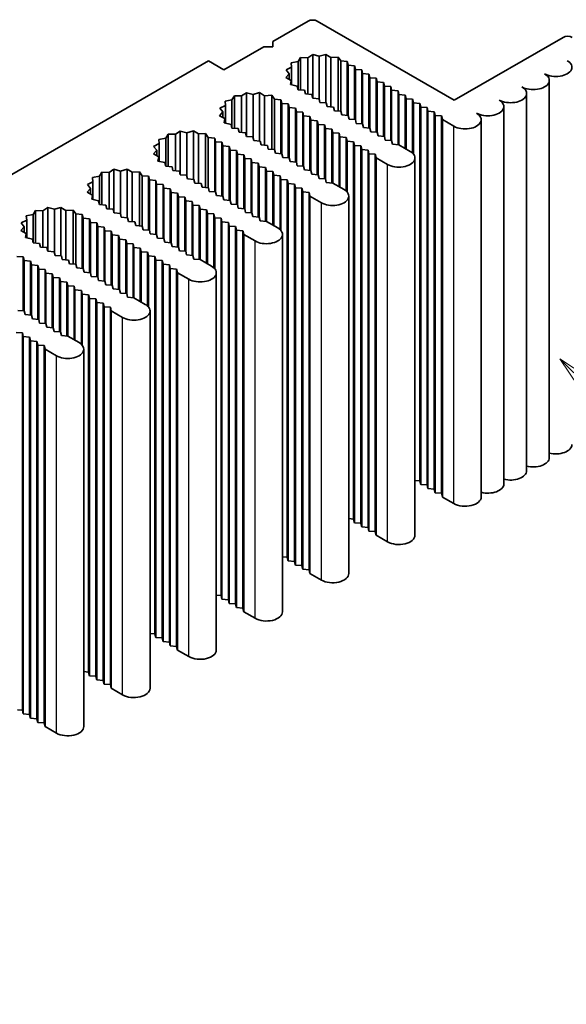
# Model space of a CAD drawing. Units: millimetres. Extents: x 0 to 8447, y -4 to 1405.
# Drawn here: x 1166 to 1208, y 366 to 442 of the extents above; entities that cross this region are included whole.
import ezdxf

# ---------------------------------------------------------------- set-up
doc = ezdxf.new("R2010")
doc.units = ezdxf.units.MM
doc.header["$LTSCALE"] = 3.5
for name, color, linetype, lineweight in [('Symbol (TK)', 100, 'Continuous', 18), ('Visible (ISO)', 7, 'Continuous', 35), ('Visible Narrow (ISO)', 7, 'Continuous', 25)]:
    doc.layers.add(name, color=color, linetype=linetype, lineweight=lineweight)
doc.styles.add('Note Text (TK2)', font='txt')

# ---------------------------------------------------------------- blocks, each defined once
blk = doc.blocks.new('バルーン5')
at = {"layer": 'Symbol (TK)', "color": 100}
for p, q in [((361.372, 125.102), (359.605, 126.87)), ((361.726, 125.455), (359.605, 126.87)), ((359.605, 126.87), (361.019, 124.748)), ((361.372, 125.102), (367.8, 118.674))]:
    blk.add_line(p, q, dxfattribs=at)
at = {"layer": 'Symbol (TK)'}
blk.add_circle((369.913, 116.561), 3, dxfattribs=at)
at = {"layer": 'Symbol (TK)', "color": 7, "insert": (369.913, 116.537), "char_height": 2, "attachment_point": 5, "style": 'Note Text (TK2)'}
blk.add_mtext('1', dxfattribs=at)

msp = doc.modelspace()

# ---------------------------------------------------------------- linework, layer by layer
at = {"layer": 'Visible (ISO)'}
for p, q in [((1185.4915, 440.7533), (1188.2492, 442.3455)), ((1188.9563, 442.3455), (1199.6336, 436.181)), ((1199.6336, 436.181), (1208.1189, 441.0799)), ((1181.6731, 438.5488), (1184.7844, 440.3451)), ((1184.7844, 440.3451), (1185.4915, 440.3451)), ((1185.4915, 440.3451), (1185.4915, 440.7533)), ((1187.6564, 439.5137), (1187.4714, 439.202)), ((1187.6564, 436.9822), (1187.6564, 439.5137)), ((1188.2263, 439.4966), (1187.6564, 439.5137)), ((1188.5992, 439.746), (1188.2263, 439.4966)), ((1188.2263, 436.6553), (1188.2263, 439.4966)), ((1188.5992, 436.3588), (1188.5992, 439.746)), ((1189.117, 439.6075), (1188.5992, 439.746)), ((1189.624, 439.7587), (1189.117, 439.6075)), ((1189.117, 436.2257), (1189.117, 439.6075)), ((1190.0151, 439.5188), (1189.624, 439.7587)), ((1189.624, 435.9801), (1189.624, 439.7587)), ((1190.5832, 439.5499), (1190.0151, 439.5188)), ((1190.0151, 435.6679), (1190.0151, 439.5188)), ((1190.7911, 439.2431), (1190.5832, 439.5499)), ((1190.5832, 435.3411), (1190.5832, 439.5499)), ((1053.1918, 365.7581), (1180.471, 439.2428)), ((1180.471, 439.2428), (1181.6731, 438.5488)), ((1186.9611, 438.7662), (1186.5291, 438.5509)), ((1187.4714, 439.202), (1186.9316, 439.0952)), ((1186.9316, 439.0952), (1186.9611, 438.7662)), ((1186.9611, 437.3845), (1186.9611, 438.7662)), ((1187.4714, 436.9975), (1187.4714, 439.202)), ((1191.2898, 439.202), (1190.7911, 439.2431)), ((1190.7911, 435.3239), (1190.7911, 439.2431)), ((1191.3605, 438.9162), (1191.2898, 439.202)), ((1191.2898, 435.0029), (1191.2898, 439.202)), ((1191.8555, 438.8754), (1191.3605, 438.9162)), ((1191.3605, 434.997), (1191.3605, 438.9162)), ((1191.9262, 438.5896), (1191.8555, 438.8754)), ((1191.8555, 434.6763), (1191.8555, 438.8754)), ((1186.769, 438.2519), (1186.5072, 437.9592)), ((1186.5072, 437.9592), (1186.9227, 437.7334)), ((1186.5291, 438.5509), (1186.769, 438.2519)), ((1186.769, 437.8169), (1186.769, 438.2519)), ((1192.4211, 438.5488), (1191.9262, 438.5896)), ((1191.9262, 434.6704), (1191.9262, 438.5896)), ((1192.4918, 438.263), (1192.4211, 438.5488)), ((1192.4211, 434.3497), (1192.4211, 438.5488)), ((1192.9868, 438.2222), (1192.4918, 438.263)), ((1192.4918, 434.3438), (1192.4918, 438.263)), ((1193.0575, 437.9364), (1192.9868, 438.2222)), ((1192.9868, 434.0231), (1192.9868, 438.2222)), ((1186.9227, 437.7334), (1186.8688, 437.4054)), ((1186.8688, 437.4054), (1187.4002, 437.2853)), ((1186.9227, 437.3932), (1186.9227, 437.7334)), ((1187.4002, 437.2853), (1187.4714, 436.9975)), ((1193.5525, 437.8956), (1193.0575, 437.9364)), ((1193.0575, 434.0172), (1193.0575, 437.9364)), ((1193.6232, 437.6098), (1193.5525, 437.8956)), ((1193.5525, 433.6965), (1193.5525, 437.8956)), ((1194.1182, 437.569), (1193.6232, 437.6098)), ((1193.6232, 433.6906), (1193.6232, 437.6098)), ((1194.1889, 437.2832), (1194.1182, 437.569)), ((1194.1182, 433.3699), (1194.1182, 437.569)), ((1194.6839, 437.2424), (1194.1889, 437.2832)), ((1194.1889, 433.364), (1194.1889, 437.2832)), ((1194.7546, 436.9566), (1194.6839, 437.2424)), ((1194.6839, 433.0433), (1194.6839, 437.2424)), ((1207.0355, 408.3384), (1207.0355, 437.7323)), ((1182.4945, 436.5335), (1182.3095, 436.2218)), ((1183.0644, 436.5164), (1182.4945, 436.5335)), ((1182.4945, 434.002), (1182.4945, 436.5335)), ((1183.4373, 436.7658), (1183.0644, 436.5164)), ((1183.0644, 433.675), (1183.0644, 436.5164)), ((1183.9551, 436.6273), (1183.4373, 436.7658)), ((1183.4373, 433.3786), (1183.4373, 436.7658)), ((1184.4621, 436.7785), (1183.9551, 436.6273)), ((1183.9551, 433.2455), (1183.9551, 436.6273)), ((1184.8532, 436.5386), (1184.4621, 436.7785)), ((1184.4621, 432.9999), (1184.4621, 436.7785)), ((1185.4213, 436.5697), (1184.8532, 436.5386)), ((1184.8532, 432.6877), (1184.8532, 436.5386)), ((1185.6293, 436.2629), (1185.4213, 436.5697)), ((1185.4213, 432.3609), (1185.4213, 436.5697)), ((1187.4714, 436.9975), (1187.9664, 436.9566)), ((1187.9664, 436.9566), (1188.0371, 436.6709)), ((1188.0371, 436.6709), (1188.5321, 436.63)), ((1188.5321, 436.63), (1188.6028, 436.3443)), ((1195.2496, 436.9158), (1194.7546, 436.9566)), ((1194.7546, 433.0375), (1194.7546, 436.9566)), ((1195.3203, 436.63), (1195.2496, 436.9158)), ((1195.2496, 432.7167), (1195.2496, 436.9158)), ((1195.8153, 436.5892), (1195.3203, 436.63)), ((1195.3203, 432.7109), (1195.3203, 436.63)), ((1195.886, 436.3034), (1195.8153, 436.5892)), ((1195.8153, 432.4251), (1195.8153, 436.5892)), ((1205.2677, 407.3178), (1205.2677, 436.7117)), ((1181.7992, 435.786), (1181.3673, 435.5707)), ((1182.3095, 436.2218), (1181.7697, 436.115)), ((1181.7697, 436.115), (1181.7992, 435.786)), ((1181.7992, 434.4043), (1181.7992, 435.786)), ((1182.3095, 434.0172), (1182.3095, 436.2218)), ((1186.1279, 436.2218), (1185.6293, 436.2629)), ((1185.6293, 432.3437), (1185.6293, 436.2629)), ((1186.1986, 435.936), (1186.1279, 436.2218)), ((1186.1279, 432.0227), (1186.1279, 436.2218)), ((1186.6936, 435.8952), (1186.1986, 435.936)), ((1186.1986, 432.0168), (1186.1986, 435.936)), ((1186.7643, 435.6094), (1186.6936, 435.8952)), ((1186.6936, 431.6961), (1186.6936, 435.8952)), ((1188.6028, 436.3443), (1189.0977, 436.3034)), ((1189.0977, 436.3034), (1189.1684, 436.0177)), ((1189.1684, 436.0177), (1189.6634, 435.9768)), ((1189.6634, 435.9768), (1189.7341, 435.6911)), ((1189.7341, 435.6911), (1190.2291, 435.6502)), ((1196.3809, 436.2626), (1195.886, 436.3034)), ((1195.886, 432.3843), (1195.886, 436.3034)), ((1196.4516, 435.9768), (1196.3809, 436.2626)), ((1196.3809, 432.0721), (1196.3809, 436.2626)), ((1196.9466, 435.936), (1196.4516, 435.9768)), ((1196.4516, 431.9971), (1196.4516, 435.9768)), ((1197.0173, 435.6502), (1196.9466, 435.936)), ((1196.9466, 406.5421), (1196.9466, 435.936)), ((1203.4999, 406.2972), (1203.4999, 435.6911)), ((1181.6071, 435.2717), (1181.3453, 434.979)), ((1181.3453, 434.979), (1181.7609, 434.7532)), ((1181.3673, 435.5707), (1181.6071, 435.2717)), ((1181.6071, 434.8367), (1181.6071, 435.2717)), ((1187.2593, 435.5686), (1186.7643, 435.6094)), ((1186.7643, 431.6902), (1186.7643, 435.6094)), ((1187.33, 435.2828), (1187.2593, 435.5686)), ((1187.2593, 431.3695), (1187.2593, 435.5686)), ((1187.8249, 435.242), (1187.33, 435.2828)), ((1187.33, 431.3636), (1187.33, 435.2828)), ((1187.8957, 434.9562), (1187.8249, 435.242)), ((1187.8249, 431.0429), (1187.8249, 435.242)), ((1188.3906, 434.9154), (1187.8957, 434.9562)), ((1187.8957, 431.037), (1187.8957, 434.9562)), ((1188.4613, 434.6296), (1188.3906, 434.9154)), ((1188.3906, 430.7163), (1188.3906, 434.9154)), ((1190.2291, 435.6502), (1190.2998, 435.3645)), ((1190.2998, 435.3645), (1190.7948, 435.3236)), ((1190.7948, 435.3236), (1190.8655, 435.0379)), ((1190.8655, 435.0379), (1191.3605, 434.997)), ((1191.3605, 434.997), (1191.4312, 434.7113)), ((1197.5123, 435.6094), (1197.0173, 435.6502)), ((1197.0173, 406.2564), (1197.0173, 435.6502)), ((1197.583, 435.3236), (1197.5123, 435.6094)), ((1197.5123, 406.2155), (1197.5123, 435.6094)), ((1198.078, 435.2828), (1197.583, 435.3236)), ((1197.583, 405.9298), (1197.583, 435.3236)), ((1198.1487, 434.997), (1198.078, 435.2828)), ((1198.078, 405.8889), (1198.078, 435.2828)), ((1198.6437, 434.9562), (1198.1487, 434.997)), ((1198.1487, 405.6032), (1198.1487, 434.997)), ((1198.7144, 434.6704), (1198.6437, 434.9562)), ((1198.6437, 405.5623), (1198.6437, 434.9562)), ((1181.7609, 434.7532), (1181.7069, 434.4252)), ((1181.7069, 434.4252), (1182.2383, 434.3051)), ((1181.7609, 434.413), (1181.7609, 434.7532)), ((1182.2383, 434.3051), (1182.3095, 434.0172)), ((1188.9563, 434.5888), (1188.4613, 434.6296)), ((1188.4613, 430.7104), (1188.4613, 434.6296)), ((1189.027, 434.303), (1188.9563, 434.5888)), ((1188.9563, 430.3897), (1188.9563, 434.5888)), ((1189.522, 434.2622), (1189.027, 434.303)), ((1189.027, 430.3838), (1189.027, 434.303)), ((1189.5927, 433.9764), (1189.522, 434.2622)), ((1189.522, 430.0631), (1189.522, 434.2622)), ((1191.4312, 434.7113), (1191.9262, 434.6704)), ((1191.9262, 434.6704), (1191.9969, 434.3847)), ((1191.9969, 434.3847), (1192.4918, 434.3438)), ((1192.4918, 434.3438), (1192.5626, 434.0581)), ((1199.5983, 434.1601), (1198.7144, 434.6704)), ((1198.7144, 405.2766), (1198.7144, 434.6704)), ((1201.7322, 405.2766), (1201.7322, 434.6704)), ((1177.3326, 433.5532), (1177.1476, 433.2416)), ((1177.9025, 433.5362), (1177.3326, 433.5532)), ((1177.3326, 431.0218), (1177.3326, 433.5532)), ((1178.2754, 433.7856), (1177.9025, 433.5362)), ((1177.9025, 430.6948), (1177.9025, 433.5362)), ((1178.7932, 433.6471), (1178.2754, 433.7856)), ((1178.2754, 430.3984), (1178.2754, 433.7856)), ((1179.3002, 433.7983), (1178.7932, 433.6471)), ((1178.7932, 430.2653), (1178.7932, 433.6471)), ((1179.6913, 433.5583), (1179.3002, 433.7983)), ((1179.3002, 430.0197), (1179.3002, 433.7983)), ((1180.2594, 433.5895), (1179.6913, 433.5583)), ((1179.6913, 429.7075), (1179.6913, 433.5583)), ((1180.4674, 433.2827), (1180.2594, 433.5895)), ((1180.2594, 429.3807), (1180.2594, 433.5895)), ((1182.3095, 434.0172), (1182.8045, 433.9764)), ((1182.8045, 433.9764), (1182.8752, 433.6906)), ((1182.8752, 433.6906), (1183.3702, 433.6498)), ((1183.3702, 433.6498), (1183.4409, 433.364)), ((1183.4409, 433.364), (1183.9359, 433.3232)), ((1190.0877, 433.9356), (1189.5927, 433.9764)), ((1189.5927, 430.0572), (1189.5927, 433.9764)), ((1190.1584, 433.6498), (1190.0877, 433.9356)), ((1190.0877, 429.7365), (1190.0877, 433.9356)), ((1190.6534, 433.609), (1190.1584, 433.6498)), ((1190.1584, 429.7306), (1190.1584, 433.6498)), ((1190.7241, 433.3232), (1190.6534, 433.609)), ((1190.6534, 429.4449), (1190.6534, 433.609)), ((1192.5626, 434.0581), (1193.0575, 434.0172)), ((1193.0575, 434.0172), (1193.1282, 433.7315)), ((1193.1282, 433.7315), (1193.6232, 433.6906)), ((1193.6232, 433.6906), (1193.6939, 433.4049)), ((1193.6939, 433.4049), (1194.1889, 433.364)), ((1194.1889, 433.364), (1194.2596, 433.0783)), ((1176.6374, 432.8057), (1176.2054, 432.5905)), ((1176.2054, 432.5905), (1176.4452, 432.2915)), ((1177.1476, 433.2416), (1176.6078, 433.1348)), ((1176.6078, 433.1348), (1176.6374, 432.8057)), ((1176.6374, 431.4241), (1176.6374, 432.8057)), ((1177.1476, 431.037), (1177.1476, 433.2416)), ((1180.966, 433.2416), (1180.4674, 433.2827)), ((1180.4674, 429.3635), (1180.4674, 433.2827)), ((1181.0367, 432.9558), (1180.966, 433.2416)), ((1180.966, 429.0424), (1180.966, 433.2416)), ((1181.5317, 432.915), (1181.0367, 432.9558)), ((1181.0367, 429.0366), (1181.0367, 432.9558)), ((1181.6024, 432.6292), (1181.5317, 432.915)), ((1181.5317, 428.7159), (1181.5317, 432.915)), ((1182.0974, 432.5884), (1181.6024, 432.6292)), ((1181.6024, 428.71), (1181.6024, 432.6292)), ((1183.9359, 433.3232), (1184.0066, 433.0375)), ((1184.0066, 433.0375), (1184.5015, 432.9966)), ((1184.5015, 432.9966), (1184.5723, 432.7109)), ((1184.5723, 432.7109), (1185.0672, 432.67)), ((1185.0672, 432.67), (1185.1379, 432.3843)), ((1191.2191, 433.2824), (1190.7241, 433.3232)), ((1190.7241, 429.404), (1190.7241, 433.3232)), ((1191.2898, 432.9966), (1191.2191, 433.2824)), ((1191.2191, 429.0919), (1191.2191, 433.2824)), ((1191.7847, 432.9558), (1191.2898, 432.9966)), ((1191.2898, 429.0169), (1191.2898, 432.9966)), ((1191.8555, 432.67), (1191.7847, 432.9558)), ((1191.7847, 403.5619), (1191.7847, 432.9558)), ((1192.3504, 432.6292), (1191.8555, 432.67)), ((1191.8555, 403.2761), (1191.8555, 432.67)), ((1192.4211, 432.3434), (1192.3504, 432.6292)), ((1192.3504, 403.2353), (1192.3504, 432.6292)), ((1194.2596, 433.0783), (1194.7546, 433.0375)), ((1194.7546, 433.0375), (1194.8253, 432.7517)), ((1194.8253, 432.7517), (1195.3203, 432.7109)), ((1195.3203, 432.7109), (1196.2042, 432.2005)), ((1176.4452, 432.2915), (1176.1834, 431.9988)), ((1176.1834, 431.9988), (1176.599, 431.773)), ((1176.4452, 431.8565), (1176.4452, 432.2915)), ((1182.1681, 432.3026), (1182.0974, 432.5884)), ((1182.0974, 428.3893), (1182.0974, 432.5884)), ((1182.6631, 432.2618), (1182.1681, 432.3026)), ((1182.1681, 428.3834), (1182.1681, 432.3026)), ((1182.7338, 431.976), (1182.6631, 432.2618)), ((1182.6631, 428.0627), (1182.6631, 432.2618)), ((1183.2287, 431.9352), (1182.7338, 431.976)), ((1182.7338, 428.0568), (1182.7338, 431.976)), ((1183.2995, 431.6494), (1183.2287, 431.9352)), ((1183.2287, 427.7361), (1183.2287, 431.9352)), ((1185.1379, 432.3843), (1185.6329, 432.3434)), ((1185.6329, 432.3434), (1185.7036, 432.0577)), ((1185.7036, 432.0577), (1186.1986, 432.0168)), ((1186.1986, 432.0168), (1186.2693, 431.7311)), ((1192.9161, 432.3026), (1192.4211, 432.3434)), ((1192.4211, 402.9496), (1192.4211, 432.3434)), ((1192.9868, 432.0168), (1192.9161, 432.3026)), ((1192.9161, 402.9087), (1192.9161, 432.3026)), ((1193.4818, 431.976), (1192.9868, 432.0168)), ((1192.9868, 402.623), (1192.9868, 432.0168)), ((1193.5525, 431.6902), (1193.4818, 431.976)), ((1193.4818, 402.5821), (1193.4818, 431.976)), ((1176.599, 431.773), (1176.545, 431.445)), ((1176.545, 431.445), (1177.0764, 431.3249)), ((1176.599, 431.4328), (1176.599, 431.773)), ((1177.0764, 431.3249), (1177.1476, 431.037)), ((1183.7944, 431.6086), (1183.2995, 431.6494)), ((1183.2995, 427.7302), (1183.2995, 431.6494)), ((1183.8651, 431.3228), (1183.7944, 431.6086)), ((1183.7944, 427.4095), (1183.7944, 431.6086)), ((1184.3601, 431.282), (1183.8651, 431.3228)), ((1183.8651, 427.4036), (1183.8651, 431.3228)), ((1184.4308, 430.9962), (1184.3601, 431.282)), ((1184.3601, 427.0829), (1184.3601, 431.282)), ((1186.2693, 431.7311), (1186.7643, 431.6902)), ((1186.7643, 431.6902), (1186.835, 431.4045)), ((1186.835, 431.4045), (1187.33, 431.3636)), ((1187.33, 431.3636), (1187.4007, 431.0779)), ((1187.4007, 431.0779), (1187.8957, 431.037)), ((1194.4364, 431.1799), (1193.5525, 431.6902)), ((1193.5525, 402.2964), (1193.5525, 431.6902)), ((1196.5703, 402.2964), (1196.5703, 431.6902)), ((1172.1707, 430.573), (1171.9858, 430.2614)), ((1172.7406, 430.556), (1172.1707, 430.573)), ((1172.1707, 428.0416), (1172.1707, 430.573)), ((1173.1135, 430.8054), (1172.7406, 430.556)), ((1172.7406, 427.7146), (1172.7406, 430.556)), ((1173.6313, 430.6669), (1173.1135, 430.8054)), ((1173.1135, 427.4182), (1173.1135, 430.8054)), ((1174.1384, 430.8181), (1173.6313, 430.6669)), ((1173.6313, 427.2851), (1173.6313, 430.6669)), ((1174.5294, 430.5781), (1174.1384, 430.8181)), ((1174.1384, 427.0395), (1174.1384, 430.8181)), ((1175.0975, 430.6093), (1174.5294, 430.5781)), ((1174.5294, 426.7273), (1174.5294, 430.5781)), ((1175.3055, 430.3025), (1175.0975, 430.6093)), ((1175.0975, 426.4005), (1175.0975, 430.6093)), ((1175.8041, 430.2614), (1175.3055, 430.3025)), ((1175.3055, 426.3833), (1175.3055, 430.3025)), ((1177.1476, 431.037), (1177.6426, 430.9962)), ((1177.6426, 430.9962), (1177.7133, 430.7104)), ((1177.7133, 430.7104), (1178.2083, 430.6696)), ((1178.2083, 430.6696), (1178.279, 430.3838)), ((1178.279, 430.3838), (1178.774, 430.343)), ((1178.774, 430.343), (1178.8447, 430.0572)), ((1184.9258, 430.9554), (1184.4308, 430.9962)), ((1184.4308, 427.077), (1184.4308, 430.9962)), ((1184.9965, 430.6696), (1184.9258, 430.9554)), ((1184.9258, 426.7563), (1184.9258, 430.9554)), ((1185.4915, 430.6288), (1184.9965, 430.6696)), ((1184.9965, 426.7504), (1184.9965, 430.6696)), ((1185.5622, 430.343), (1185.4915, 430.6288)), ((1185.4915, 426.4647), (1185.4915, 430.6288)), ((1186.0572, 430.3022), (1185.5622, 430.343)), ((1185.5622, 426.4238), (1185.5622, 430.343)), ((1186.1279, 430.0164), (1186.0572, 430.3022)), ((1186.0572, 426.1117), (1186.0572, 430.3022)), ((1187.8957, 431.037), (1187.9664, 430.7513)), ((1187.9664, 430.7513), (1188.4613, 430.7104)), ((1188.4613, 430.7104), (1188.5321, 430.4247)), ((1188.5321, 430.4247), (1189.027, 430.3838)), ((1189.027, 430.3838), (1189.0977, 430.0981)), ((1171.4755, 429.8255), (1171.0435, 429.6102)), ((1171.0435, 429.6102), (1171.2834, 429.3113)), ((1171.9858, 430.2614), (1171.4459, 430.1546)), ((1171.4459, 430.1546), (1171.4755, 429.8255)), ((1171.4755, 428.4439), (1171.4755, 429.8255)), ((1171.9858, 428.0568), (1171.9858, 430.2614)), ((1175.8748, 429.9756), (1175.8041, 430.2614)), ((1175.8041, 426.0622), (1175.8041, 430.2614)), ((1176.3698, 429.9348), (1175.8748, 429.9756)), ((1175.8748, 426.0564), (1175.8748, 429.9756)), ((1176.4405, 429.649), (1176.3698, 429.9348)), ((1176.3698, 425.7356), (1176.3698, 429.9348)), ((1176.9355, 429.6082), (1176.4405, 429.649)), ((1176.4405, 425.7298), (1176.4405, 429.649)), ((1177.0062, 429.3224), (1176.9355, 429.6082)), ((1176.9355, 425.409), (1176.9355, 429.6082)), ((1178.8447, 430.0572), (1179.3397, 430.0164)), ((1179.3397, 430.0164), (1179.4104, 429.7306)), ((1179.4104, 429.7306), (1179.9053, 429.6898)), ((1179.9053, 429.6898), (1179.9761, 429.404)), ((1186.6229, 429.9756), (1186.1279, 430.0164)), ((1186.1279, 426.0367), (1186.1279, 430.0164)), ((1186.6936, 429.6898), (1186.6229, 429.9756)), ((1186.6229, 400.5817), (1186.6229, 429.9756)), ((1187.1885, 429.649), (1186.6936, 429.6898)), ((1186.6936, 400.2959), (1186.6936, 429.6898)), ((1187.2593, 429.3632), (1187.1885, 429.649)), ((1187.1885, 400.2551), (1187.1885, 429.649)), ((1189.0977, 430.0981), (1189.5927, 430.0572)), ((1189.5927, 430.0572), (1189.6634, 429.7715)), ((1189.6634, 429.7715), (1190.1584, 429.7306)), ((1190.1584, 429.7306), (1191.0423, 429.2203)), ((1171.2834, 429.3113), (1171.0215, 429.0186)), ((1171.0215, 429.0186), (1171.4371, 428.7928)), ((1171.2834, 428.8763), (1171.2834, 429.3113)), ((1171.4371, 428.7928), (1171.3831, 428.4648)), ((1171.4371, 428.4526), (1171.4371, 428.7928)), ((1177.5012, 429.2816), (1177.0062, 429.3224)), ((1177.0062, 425.4032), (1177.0062, 429.3224)), ((1177.5719, 428.9958), (1177.5012, 429.2816)), ((1177.5012, 425.0824), (1177.5012, 429.2816)), ((1178.0669, 428.955), (1177.5719, 428.9958)), ((1177.5719, 425.0766), (1177.5719, 428.9958)), ((1178.1376, 428.6692), (1178.0669, 428.955)), ((1178.0669, 424.7558), (1178.0669, 428.955)), ((1179.9761, 429.404), (1180.471, 429.3632)), ((1180.471, 429.3632), (1180.5417, 429.0774)), ((1180.5417, 429.0774), (1181.0367, 429.0366)), ((1181.0367, 429.0366), (1181.1074, 428.7508)), ((1187.7542, 429.3224), (1187.2593, 429.3632)), ((1187.2593, 399.9693), (1187.2593, 429.3632)), ((1187.8249, 429.0366), (1187.7542, 429.3224)), ((1187.7542, 399.9285), (1187.7542, 429.3224)), ((1188.3199, 428.9958), (1187.8249, 429.0366)), ((1187.8249, 399.6427), (1187.8249, 429.0366)), ((1188.3906, 428.71), (1188.3199, 428.9958)), ((1188.3199, 399.6019), (1188.3199, 428.9958)), ((1171.3831, 428.4648), (1171.9145, 428.3447)), ((1171.9145, 428.3447), (1171.9858, 428.0568)), ((1171.9858, 428.0568), (1172.4807, 428.016)), ((1172.4807, 428.016), (1172.5514, 427.7302)), ((1178.6326, 428.6284), (1178.1376, 428.6692)), ((1178.1376, 424.75), (1178.1376, 428.6692)), ((1178.7033, 428.3426), (1178.6326, 428.6284)), ((1178.6326, 424.4292), (1178.6326, 428.6284)), ((1179.1982, 428.3018), (1178.7033, 428.3426)), ((1178.7033, 424.4234), (1178.7033, 428.3426)), ((1179.269, 428.016), (1179.1982, 428.3018)), ((1179.1982, 424.1026), (1179.1982, 428.3018)), ((1179.7639, 427.9752), (1179.269, 428.016)), ((1179.269, 424.0968), (1179.269, 428.016)), ((1181.1074, 428.7508), (1181.6024, 428.71)), ((1181.6024, 428.71), (1181.6731, 428.4242)), ((1181.6731, 428.4242), (1182.1681, 428.3834)), ((1182.1681, 428.3834), (1182.2388, 428.0976)), ((1182.2388, 428.0976), (1182.7338, 428.0568)), ((1182.7338, 428.0568), (1182.8045, 427.771)), ((1189.2745, 428.1997), (1188.3906, 428.71)), ((1188.3906, 399.3161), (1188.3906, 428.71)), ((1191.4084, 399.3161), (1191.4084, 428.71)), ((1166.8239, 427.2811), (1166.284, 427.1743)), ((1167.0089, 427.5928), (1166.8239, 427.2811)), ((1166.8239, 425.0766), (1166.8239, 427.2811)), ((1167.5788, 427.5758), (1167.0089, 427.5928)), ((1167.0089, 425.0614), (1167.0089, 427.5928)), ((1167.9516, 427.8252), (1167.5788, 427.5758)), ((1167.5788, 424.7344), (1167.5788, 427.5758)), ((1168.4694, 427.6867), (1167.9516, 427.8252)), ((1167.9516, 424.4379), (1167.9516, 427.8252)), ((1168.9765, 427.8379), (1168.4694, 427.6867)), ((1168.4694, 424.3049), (1168.4694, 427.6867)), ((1169.3676, 427.5979), (1168.9765, 427.8379)), ((1168.9765, 424.0592), (1168.9765, 427.8379)), ((1169.9356, 427.6291), (1169.3676, 427.5979)), ((1169.3676, 423.747), (1169.3676, 427.5979)), ((1170.1436, 427.3223), (1169.9356, 427.6291)), ((1169.9356, 423.4202), (1169.9356, 427.6291)), ((1170.6422, 427.2811), (1170.1436, 427.3223)), ((1170.1436, 423.4031), (1170.1436, 427.3223)), ((1170.713, 426.9954), (1170.6422, 427.2811)), ((1170.6422, 423.082), (1170.6422, 427.2811)), ((1172.5514, 427.7302), (1173.0464, 427.6894)), ((1173.0464, 427.6894), (1173.1171, 427.4036)), ((1173.1171, 427.4036), (1173.6121, 427.3628)), ((1173.6121, 427.3628), (1173.6828, 427.077)), ((1179.8346, 427.6894), (1179.7639, 427.9752)), ((1179.7639, 423.776), (1179.7639, 427.9752)), ((1180.3296, 427.6486), (1179.8346, 427.6894)), ((1179.8346, 423.7702), (1179.8346, 427.6894)), ((1180.4003, 427.3628), (1180.3296, 427.6486)), ((1180.3296, 423.4844), (1180.3296, 427.6486)), ((1180.8953, 427.322), (1180.4003, 427.3628)), ((1180.4003, 423.4436), (1180.4003, 427.3628)), ((1180.966, 427.0362), (1180.8953, 427.322)), ((1180.8953, 423.1315), (1180.8953, 427.322)), ((1182.8045, 427.771), (1183.2995, 427.7302)), ((1183.2995, 427.7302), (1183.3702, 427.4444)), ((1183.3702, 427.4444), (1183.8651, 427.4036)), ((1183.8651, 427.4036), (1183.9359, 427.1178)), ((1166.3136, 426.8453), (1165.8816, 426.63)), ((1165.8816, 426.63), (1166.1215, 426.3311)), ((1166.284, 427.1743), (1166.3136, 426.8453)), ((1166.3136, 425.4637), (1166.3136, 426.8453)), ((1171.2079, 426.9546), (1170.713, 426.9954)), ((1170.713, 423.0762), (1170.713, 426.9954)), ((1171.2786, 426.6688), (1171.2079, 426.9546)), ((1171.2079, 422.7554), (1171.2079, 426.9546)), ((1171.7736, 426.628), (1171.2786, 426.6688)), ((1171.2786, 422.7496), (1171.2786, 426.6688)), ((1171.8443, 426.3422), (1171.7736, 426.628)), ((1171.7736, 422.4288), (1171.7736, 426.628)), ((1173.6828, 427.077), (1174.1778, 427.0362)), ((1174.1778, 427.0362), (1174.2485, 426.7504)), ((1174.2485, 426.7504), (1174.7435, 426.7096)), ((1174.7435, 426.7096), (1174.8142, 426.4238)), ((1181.461, 426.9954), (1180.966, 427.0362)), ((1180.966, 423.0565), (1180.966, 427.0362)), ((1181.5317, 426.7096), (1181.461, 426.9954)), ((1181.461, 397.6015), (1181.461, 426.9954)), ((1182.0267, 426.6688), (1181.5317, 426.7096)), ((1181.5317, 397.3157), (1181.5317, 426.7096)), ((1182.0974, 426.383), (1182.0267, 426.6688)), ((1182.0267, 397.2749), (1182.0267, 426.6688)), ((1183.9359, 427.1178), (1184.4308, 427.077)), ((1184.4308, 427.077), (1184.5015, 426.7913)), ((1184.5015, 426.7913), (1184.9965, 426.7504)), ((1184.9965, 426.7504), (1185.8804, 426.2401)), ((1166.1215, 426.3311), (1165.8596, 426.0383)), ((1165.8596, 426.0383), (1166.2752, 425.8126)), ((1166.1215, 425.8961), (1166.1215, 426.3311)), ((1166.2752, 425.8126), (1166.2212, 425.4846)), ((1166.2752, 425.4724), (1166.2752, 425.8126)), ((1172.3393, 426.3014), (1171.8443, 426.3422)), ((1171.8443, 422.423), (1171.8443, 426.3422)), ((1172.41, 426.0156), (1172.3393, 426.3014)), ((1172.3393, 422.1022), (1172.3393, 426.3014)), ((1172.905, 425.9748), (1172.41, 426.0156)), ((1172.41, 422.0964), (1172.41, 426.0156)), ((1172.9757, 425.689), (1172.905, 425.9748)), ((1172.905, 421.7756), (1172.905, 425.9748)), ((1173.4707, 425.6482), (1172.9757, 425.689)), ((1172.9757, 421.7698), (1172.9757, 425.689)), ((1174.8142, 426.4238), (1175.3092, 426.383)), ((1175.3092, 426.383), (1175.3799, 426.0972)), ((1175.3799, 426.0972), (1175.8748, 426.0564)), ((1175.8748, 426.0564), (1175.9455, 425.7706)), ((1175.9455, 425.7706), (1176.4405, 425.7298)), ((1176.4405, 425.7298), (1176.5112, 425.444)), ((1182.5924, 426.3422), (1182.0974, 426.383)), ((1182.0974, 396.9891), (1182.0974, 426.383)), ((1182.6631, 426.0564), (1182.5924, 426.3422)), ((1182.5924, 396.9483), (1182.5924, 426.3422)), ((1183.158, 426.0156), (1182.6631, 426.0564)), ((1182.6631, 396.6625), (1182.6631, 426.0564)), ((1183.2287, 425.7298), (1183.158, 426.0156)), ((1183.158, 396.6217), (1183.158, 426.0156)), ((1184.1126, 425.2195), (1183.2287, 425.7298)), ((1183.2287, 396.3359), (1183.2287, 425.7298)), ((1186.2465, 396.3359), (1186.2465, 425.7298)), ((1166.2212, 425.4846), (1166.7526, 425.3645)), ((1166.7526, 425.3645), (1166.8239, 425.0766)), ((1166.8239, 425.0766), (1167.3188, 425.0358)), ((1167.3188, 425.0358), (1167.3896, 424.75)), ((1173.5414, 425.3624), (1173.4707, 425.6482)), ((1173.4707, 421.449), (1173.4707, 425.6482)), ((1174.0364, 425.3216), (1173.5414, 425.3624)), ((1173.5414, 421.4432), (1173.5414, 425.3624)), ((1174.1071, 425.0358), (1174.0364, 425.3216)), ((1174.0364, 421.1224), (1174.0364, 425.3216)), ((1174.602, 424.995), (1174.1071, 425.0358)), ((1174.1071, 421.1166), (1174.1071, 425.0358)), ((1174.6728, 424.7092), (1174.602, 424.995)), ((1174.602, 420.7958), (1174.602, 424.995)), ((1176.5112, 425.444), (1177.0062, 425.4032)), ((1177.0062, 425.4032), (1177.0769, 425.1174)), ((1177.0769, 425.1174), (1177.5719, 425.0766)), ((1177.5719, 425.0766), (1177.6426, 424.7908)), ((1167.3896, 424.75), (1167.8845, 424.7092)), ((1167.8845, 424.7092), (1167.9552, 424.4234)), ((1167.9552, 424.4234), (1168.4502, 424.3826)), ((1168.4502, 424.3826), (1168.5209, 424.0968)), ((1175.1677, 424.6684), (1174.6728, 424.7092)), ((1174.6728, 420.79), (1174.6728, 424.7092)), ((1175.2384, 424.3826), (1175.1677, 424.6684)), ((1175.1677, 420.5042), (1175.1677, 424.6684)), ((1175.7334, 424.3418), (1175.2384, 424.3826)), ((1175.2384, 420.4634), (1175.2384, 424.3826)), ((1175.8041, 424.056), (1175.7334, 424.3418)), ((1175.7334, 420.1513), (1175.7334, 424.3418)), ((1177.6426, 424.7908), (1178.1376, 424.75)), ((1178.1376, 424.75), (1178.2083, 424.4642)), ((1178.2083, 424.4642), (1178.7033, 424.4234)), ((1178.7033, 424.4234), (1178.774, 424.1376)), ((1166.0461, 423.9743), (1165.5511, 424.0152)), ((1166.1168, 423.6886), (1166.0461, 423.9743)), ((1166.0461, 419.7752), (1166.0461, 423.9743)), ((1166.6117, 423.6477), (1166.1168, 423.6886)), ((1166.1168, 419.7694), (1166.1168, 423.6886)), ((1166.6825, 423.362), (1166.6117, 423.6477)), ((1166.6117, 419.4486), (1166.6117, 423.6477)), ((1168.5209, 424.0968), (1169.0159, 424.056)), ((1169.0159, 424.056), (1169.0866, 423.7702)), ((1169.0866, 423.7702), (1169.5816, 423.7294)), ((1169.5816, 423.7294), (1169.6523, 423.4436)), ((1169.6523, 423.4436), (1170.1473, 423.4028)), ((1170.1473, 423.4028), (1170.218, 423.117)), ((1176.2991, 424.0152), (1175.8041, 424.056)), ((1175.8041, 420.0762), (1175.8041, 424.056)), ((1176.3698, 423.7294), (1176.2991, 424.0152)), ((1176.2991, 394.6213), (1176.2991, 424.0152)), ((1176.8648, 423.6886), (1176.3698, 423.7294)), ((1176.3698, 394.3355), (1176.3698, 423.7294)), ((1176.9355, 423.4028), (1176.8648, 423.6886)), ((1176.8648, 394.2947), (1176.8648, 423.6886)), ((1177.4305, 423.362), (1176.9355, 423.4028)), ((1176.9355, 394.0089), (1176.9355, 423.4028)), ((1178.774, 424.1376), (1179.269, 424.0968)), ((1179.269, 424.0968), (1179.3397, 423.811)), ((1179.3397, 423.811), (1179.8346, 423.7702)), ((1179.8346, 423.7702), (1180.7185, 423.2599)), ((1167.1774, 423.3211), (1166.6825, 423.362)), ((1166.6825, 419.4428), (1166.6825, 423.362)), ((1167.2481, 423.0354), (1167.1774, 423.3211)), ((1167.1774, 419.122), (1167.1774, 423.3211)), ((1167.7431, 422.9945), (1167.2481, 423.0354)), ((1167.2481, 419.1162), (1167.2481, 423.0354)), ((1167.8138, 422.7088), (1167.7431, 422.9945)), ((1167.7431, 418.7954), (1167.7431, 422.9945)), ((1168.3088, 422.6679), (1167.8138, 422.7088)), ((1167.8138, 418.7896), (1167.8138, 422.7088)), ((1168.3795, 422.3822), (1168.3088, 422.6679)), ((1168.3088, 418.4688), (1168.3088, 422.6679)), ((1170.218, 423.117), (1170.713, 423.0762)), ((1170.713, 423.0762), (1170.7837, 422.7904)), ((1170.7837, 422.7904), (1171.2786, 422.7496)), ((1171.2786, 422.7496), (1171.3494, 422.4638)), ((1177.5012, 423.0762), (1177.4305, 423.362)), ((1177.4305, 393.9681), (1177.4305, 423.362)), ((1177.9962, 423.0354), (1177.5012, 423.0762)), ((1177.5012, 393.6823), (1177.5012, 423.0762)), ((1178.0669, 422.7496), (1177.9962, 423.0354)), ((1177.9962, 393.6415), (1177.9962, 423.0354)), ((1178.9508, 422.2393), (1178.0669, 422.7496)), ((1178.0669, 393.3557), (1178.0669, 422.7496)), ((1181.0846, 393.3557), (1181.0846, 422.7496)), ((1168.8745, 422.3413), (1168.3795, 422.3822)), ((1168.3795, 418.463), (1168.3795, 422.3822)), ((1168.9452, 422.0556), (1168.8745, 422.3413)), ((1168.8745, 418.1422), (1168.8745, 422.3413)), ((1169.4402, 422.0147), (1168.9452, 422.0556)), ((1168.9452, 418.1364), (1168.9452, 422.0556)), ((1169.5109, 421.729), (1169.4402, 422.0147)), ((1169.4402, 417.8156), (1169.4402, 422.0147)), ((1171.3494, 422.4638), (1171.8443, 422.423)), ((1171.8443, 422.423), (1171.915, 422.1372)), ((1171.915, 422.1372), (1172.41, 422.0964)), ((1172.41, 422.0964), (1172.4807, 421.8106)), ((1170.0059, 421.6881), (1169.5109, 421.729)), ((1169.5109, 417.8098), (1169.5109, 421.729)), ((1170.0766, 421.4024), (1170.0059, 421.6881)), ((1170.0059, 417.524), (1170.0059, 421.6881)), ((1170.5715, 421.3615), (1170.0766, 421.4024)), ((1170.0766, 417.4832), (1170.0766, 421.4024)), ((1170.6422, 421.0758), (1170.5715, 421.3615)), ((1170.5715, 417.171), (1170.5715, 421.3615)), ((1172.4807, 421.8106), (1172.9757, 421.7698)), ((1172.9757, 421.7698), (1173.0464, 421.484)), ((1173.0464, 421.484), (1173.5414, 421.4432)), ((1173.5414, 421.4432), (1173.6121, 421.1574)), ((1173.6121, 421.1574), (1174.1071, 421.1166)), ((1174.1071, 421.1166), (1174.1778, 420.8308)), ((1171.1372, 421.035), (1170.6422, 421.0758)), ((1170.6422, 417.096), (1170.6422, 421.0758)), ((1171.2079, 420.7492), (1171.1372, 421.035)), ((1171.1372, 391.6411), (1171.1372, 421.035)), ((1171.7029, 420.7084), (1171.2079, 420.7492)), ((1171.2079, 391.3553), (1171.2079, 420.7492)), ((1171.7736, 420.4226), (1171.7029, 420.7084)), ((1171.7029, 391.3145), (1171.7029, 420.7084)), ((1172.2686, 420.3818), (1171.7736, 420.4226)), ((1171.7736, 391.0287), (1171.7736, 420.4226)), ((1172.3393, 420.096), (1172.2686, 420.3818)), ((1172.2686, 390.9879), (1172.2686, 420.3818)), ((1174.1778, 420.8308), (1174.6728, 420.79)), ((1174.6728, 420.79), (1175.5566, 420.2797)), ((1165.6218, 419.8102), (1166.1168, 419.7694)), ((1166.1168, 419.7694), (1166.1875, 419.4836)), ((1172.8343, 420.0552), (1172.3393, 420.096)), ((1172.3393, 390.7021), (1172.3393, 420.096)), ((1172.905, 419.7694), (1172.8343, 420.0552)), ((1172.8343, 390.6613), (1172.8343, 420.0552)), ((1173.7889, 419.2591), (1172.905, 419.7694)), ((1172.905, 390.3755), (1172.905, 419.7694)), ((1175.9228, 390.3755), (1175.9228, 419.7694)), ((1166.1875, 419.4836), (1166.6825, 419.4428)), ((1166.6825, 419.4428), (1166.7532, 419.157)), ((1166.7532, 419.157), (1167.2481, 419.1162)), ((1167.2481, 419.1162), (1167.3188, 418.8304)), ((1167.3188, 418.8304), (1167.8138, 418.7896)), ((1167.8138, 418.7896), (1167.8845, 418.5038)), ((1165.9753, 418.0547), (1165.4804, 418.0956)), ((1166.0461, 417.769), (1165.9753, 418.0547)), ((1165.9753, 388.6609), (1165.9753, 418.0547)), ((1167.8845, 418.5038), (1168.3795, 418.463)), ((1168.3795, 418.463), (1168.4502, 418.1772)), ((1168.4502, 418.1772), (1168.9452, 418.1364)), ((1168.9452, 418.1364), (1169.0159, 417.8506)), ((1166.541, 417.7281), (1166.0461, 417.769)), ((1166.0461, 388.3751), (1166.0461, 417.769)), ((1166.6117, 417.4424), (1166.541, 417.7281)), ((1166.541, 388.3343), (1166.541, 417.7281)), ((1167.1067, 417.4015), (1166.6117, 417.4424)), ((1166.6117, 388.0485), (1166.6117, 417.4424)), ((1167.1774, 417.1158), (1167.1067, 417.4015)), ((1167.1067, 388.0077), (1167.1067, 417.4015)), ((1169.0159, 417.8506), (1169.5109, 417.8098)), ((1169.5109, 417.8098), (1170.3948, 417.2995)), ((1167.6724, 417.0749), (1167.1774, 417.1158)), ((1167.1774, 387.7219), (1167.1774, 417.1158)), ((1167.7431, 416.7892), (1167.6724, 417.0749)), ((1167.6724, 387.6811), (1167.6724, 417.0749)), ((1168.627, 416.2789), (1167.7431, 416.7892)), ((1167.7431, 387.3953), (1167.7431, 416.7892)), ((1170.7609, 387.3953), (1170.7609, 416.7892)), ((1196.5703, 406.5732), (1196.9466, 406.5421)), ((1196.9466, 406.5421), (1197.0173, 406.2564)), ((1197.0173, 406.2564), (1197.5123, 406.2155)), ((1197.5123, 406.2155), (1197.583, 405.9298)), ((1197.583, 405.9298), (1198.078, 405.8889)), ((1198.078, 405.8889), (1198.1487, 405.6032)), ((1198.1487, 405.6032), (1198.6437, 405.5623)), ((1198.6437, 405.5623), (1198.7144, 405.2766)), ((1198.7144, 405.2766), (1199.5983, 404.7663)), ((1191.4084, 403.593), (1191.7847, 403.5619)), ((1191.7847, 403.5619), (1191.8555, 403.2761)), ((1191.8555, 403.2761), (1192.3504, 403.2353)), ((1192.3504, 403.2353), (1192.4211, 402.9496)), ((1192.4211, 402.9496), (1192.9161, 402.9087)), ((1192.9161, 402.9087), (1192.9868, 402.623)), ((1192.9868, 402.623), (1193.4818, 402.5821)), ((1193.4818, 402.5821), (1193.5525, 402.2964)), ((1193.5525, 402.2964), (1194.4364, 401.786)), ((1186.2465, 400.6128), (1186.6229, 400.5817)), ((1186.6229, 400.5817), (1186.6936, 400.2959)), ((1186.6936, 400.2959), (1187.1885, 400.2551)), ((1187.1885, 400.2551), (1187.2593, 399.9693)), ((1187.2593, 399.9693), (1187.7542, 399.9285)), ((1187.7542, 399.9285), (1187.8249, 399.6427)), ((1187.8249, 399.6427), (1188.3199, 399.6019)), ((1188.3199, 399.6019), (1188.3906, 399.3161)), ((1188.3906, 399.3161), (1189.2745, 398.8058)), ((1181.0846, 397.6325), (1181.461, 397.6015)), ((1181.461, 397.6015), (1181.5317, 397.3157)), ((1181.5317, 397.3157), (1182.0267, 397.2749)), ((1182.0267, 397.2749), (1182.0974, 396.9891)), ((1182.0974, 396.9891), (1182.5924, 396.9483)), ((1182.5924, 396.9483), (1182.6631, 396.6625)), ((1182.6631, 396.6625), (1183.158, 396.6217)), ((1183.158, 396.6217), (1183.2287, 396.3359)), ((1183.2287, 396.3359), (1184.1126, 395.8256)), ((1175.9228, 394.6523), (1176.2991, 394.6213)), ((1176.2991, 394.6213), (1176.3698, 394.3355)), ((1176.3698, 394.3355), (1176.8648, 394.2947)), ((1176.8648, 394.2947), (1176.9355, 394.0089)), ((1176.9355, 394.0089), (1177.4305, 393.9681)), ((1177.4305, 393.9681), (1177.5012, 393.6823)), ((1177.5012, 393.6823), (1177.9962, 393.6415)), ((1177.9962, 393.6415), (1178.0669, 393.3557)), ((1178.0669, 393.3557), (1178.9508, 392.8454)), ((1170.7609, 391.6721), (1171.1372, 391.6411)), ((1171.1372, 391.6411), (1171.2079, 391.3553)), ((1171.2079, 391.3553), (1171.7029, 391.3145)), ((1171.7029, 391.3145), (1171.7736, 391.0287)), ((1171.7736, 391.0287), (1172.2686, 390.9879)), ((1172.2686, 390.9879), (1172.3393, 390.7021)), ((1172.3393, 390.7021), (1172.8343, 390.6613)), ((1172.8343, 390.6613), (1172.905, 390.3755)), ((1172.905, 390.3755), (1173.7889, 389.8652)), ((1165.599, 388.6919), (1165.9753, 388.6609)), ((1165.9753, 388.6609), (1166.0461, 388.3751)), ((1166.0461, 388.3751), (1166.541, 388.3343)), ((1166.541, 388.3343), (1166.6117, 388.0485)), ((1166.6117, 388.0485), (1167.1067, 388.0077)), ((1167.1067, 388.0077), (1167.1774, 387.7219)), ((1167.1774, 387.7219), (1167.6724, 387.6811)), ((1167.6724, 387.6811), (1167.7431, 387.3953)), ((1167.7431, 387.3953), (1168.627, 386.885))]:
    msp.add_line(p, q, dxfattribs=at)
for centre, major_axis, start_param, end_param in [((1188.6028, 442.1414), (0.5, 0), 0.7853982, 2.3561945), ((1208.4725, 440.8758), (0.5, 0), 0.7853982, 2.3561945), ((1207.5532, 438.7529), (1.25, 0), 3.9269908, 7.0685835), ((1205.7855, 437.7323), (1.25, 0), 3.9269908, 7.0685835), ((1204.0177, 436.7117), (1.25, 0), 3.9269908, 7.0685835), ((1202.2499, 435.6911), (1.25, 0), 3.9269908, 7.0685835), ((1200.4822, 434.6704), (1.25, 0), 3.9269908, 7.0685835), ((1195.3203, 431.6902), (1.25, 0), 3.9269908, 7.0685835), ((1190.1584, 428.71), (1.25, 0), 3.9269908, 7.0685835), ((1184.9965, 425.7298), (1.25, 0), 3.9269908, 7.0685835), ((1179.8346, 422.7496), (1.25, 0), 3.9269908, 7.0685835), ((1174.6728, 419.7694), (1.25, 0), 3.9269908, 7.0685835), ((1169.5109, 416.7892), (1.25, 0), 3.9269908, 7.0685835), ((1207.5532, 409.359), (1.25, 0), 4.2853104, 6.2831853), ((1205.7855, 408.3384), (1.25, 0), 4.2853104, 6.2831853), ((1204.0177, 407.3178), (1.25, 0), 4.2853104, 6.2831853), ((1202.2499, 406.2972), (1.25, 0), 4.2853104, 6.2831853), ((1200.4822, 405.2766), (1.25, 0), 3.9269908, 6.2831853), ((1195.3203, 402.2964), (1.25, 0), 3.9269908, 6.2831853), ((1190.1584, 399.3161), (1.25, 0), 3.9269908, 6.2831853), ((1184.9965, 396.3359), (1.25, 0), 3.9269908, 6.2831853), ((1179.8346, 393.3557), (1.25, 0), 3.9269908, 6.2831853), ((1174.6728, 390.3755), (1.25, 0), 3.9269908, 6.2831853), ((1169.5109, 387.3953), (1.25, 0), 3.9269908, 6.2831853)]:
    msp.add_ellipse(centre, major_axis=major_axis, ratio=0.5773503, start_param=start_param, end_param=end_param, dxfattribs=at)
at = {"layer": 'Visible Narrow (ISO)'}
for p, q in [((1199.5983, 404.7663), (1199.5983, 434.1601)), ((1194.4364, 401.786), (1194.4364, 431.1799)), ((1189.2745, 398.8058), (1189.2745, 428.1997)), ((1184.1126, 395.8256), (1184.1126, 425.2195)), ((1178.9508, 392.8454), (1178.9508, 422.2393)), ((1173.7889, 389.8652), (1173.7889, 419.2591)), ((1168.627, 386.885), (1168.627, 416.2789))]:
    msp.add_line(p, q, dxfattribs=at)

# ---------------------------------------------------------------- block references
at = {"layer": 'Symbol (TK)', "xscale": 3.5, "yscale": 3.5, "zscale": 3.5}
msp.add_blockref('バルーン5', (-50.75, -28), dxfattribs=at)

doc.saveas('drawing.dxf')
